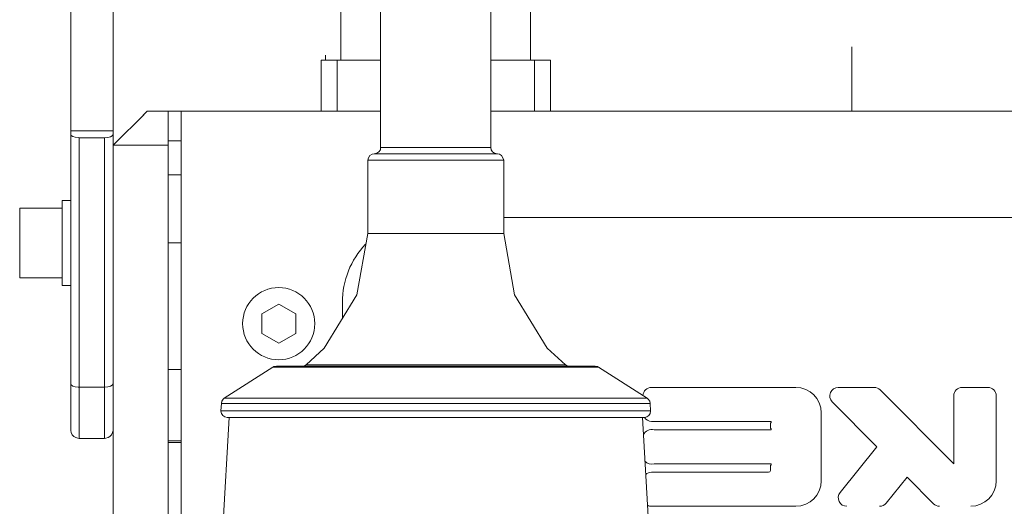
# Model space of a CAD drawing. Units: centimetres. Extents: x -24042 to 16712, y -21528 to 3046.
# Drawn here: x -2577 to -2566, y 1395 to 1400 of the extents above; entities that cross this region are included whole.
import ezdxf

# ---------------------------------------------------------------- set-up
doc = ezdxf.new("R2010")
doc.units = ezdxf.units.CM
doc.header["$LTSCALE"] = 25.4
for name, color, linetype, lineweight in [('Général', 7, 'Continuous', 5), ('SC-général', 7, 'Continuous', 5), ('SC-levage', 7, 'Continuous', 18)]:
    doc.layers.add(name, color=color, linetype=linetype, lineweight=lineweight)

# ---------------------------------------------------------------- blocks, each defined once
blk = doc.blocks.new('Groupe-47')
at = {"layer": 'SC-levage'}
for p, q in [((11.439, -14.988), (11.436, 2.437)), ((11.439, -14.988), (11.436, 2.437)), ((11.439, -14.988), (11.436, 2.437)), ((11.439, -14.988), (11.436, 2.437)), ((12.736, 2.437), (12.736, -14.988)), ((15.886, -14.794), (15.886, -12.682)), ((15.886, -14.794), (15.886, -12.682)), ((15.886, -14.794), (15.886, -12.682)), ((15.886, -14.794), (15.886, -12.682)), ((16.386, -14.794), (16.386, -12.682)), ((16.386, -14.794), (16.386, -12.682)), ((16.386, -14.794), (16.386, -12.682)), ((16.386, -14.794), (16.386, -12.682)), ((10.969, -13.963), (10.969, -13.363)), ((10.969, -13.963), (10.969, -13.363)), ((10.969, -13.963), (10.969, -13.363)), ((10.969, -13.963), (10.969, -13.363)), ((13.203, -13.363), (13.203, -13.963)), ((13.203, -13.363), (13.203, -13.963)), ((13.203, -13.363), (13.203, -13.963)), ((13.203, -13.363), (13.203, -13.963)), ((7.186, -14.563), (7.186, -13.803)), ((7.186, -14.563), (7.186, -13.803)), ((7.186, -14.563), (7.186, -13.803)), ((13.386, -13.963), (13.386, -13.903)), ((13.386, -13.963), (13.386, -13.903)), ((13.386, -13.963), (13.386, -13.903)), ((10.736, -14.563), (10.736, -13.963)), ((10.736, -13.963), (10.925, -13.963)), ((10.736, -14.563), (10.736, -13.963)), ((10.736, -13.963), (10.925, -13.963)), ((10.736, -14.563), (10.736, -13.963)), ((10.736, -13.963), (10.925, -13.963)), ((10.736, -14.563), (10.736, -13.963)), ((10.736, -13.963), (10.925, -13.963)), ((10.925, -13.963), (10.925, -14.563)), ((11.439, -13.963), (10.925, -13.963)), ((10.925, -13.963), (10.925, -14.563)), ((11.439, -13.963), (10.925, -13.963)), ((10.925, -13.963), (10.925, -14.563)), ((11.439, -13.963), (10.925, -13.963)), ((10.925, -13.963), (10.925, -14.563)), ((11.439, -13.963), (10.925, -13.963)), ((13.248, -13.963), (12.736, -13.963)), ((13.248, -13.963), (12.736, -13.963)), ((13.248, -13.963), (12.736, -13.963)), ((13.248, -13.963), (12.736, -13.963)), ((13.248, -13.963), (13.436, -13.963)), ((13.248, -14.563), (13.248, -13.963)), ((13.248, -13.963), (13.436, -13.963)), ((13.248, -14.563), (13.248, -13.963)), ((13.248, -13.963), (13.436, -13.963)), ((13.248, -14.563), (13.248, -13.963)), ((13.248, -13.963), (13.436, -13.963)), ((13.248, -14.563), (13.248, -13.963)), ((13.436, -13.963), (13.436, -14.563)), ((13.436, -13.963), (13.436, -14.563)), ((13.436, -13.963), (13.436, -14.563)), ((13.436, -13.963), (13.436, -14.563)), ((11.439, -14.563), (-14.114, -14.563)), ((11.439, -14.563), (-14.114, -14.563)), ((11.439, -14.563), (-14.114, -14.563)), ((11.439, -14.563), (-14.114, -14.563)), ((15.086, -14.563), (12.736, -14.563)), ((15.086, -14.563), (12.736, -14.563)), ((15.086, -14.563), (12.736, -14.563)), ((15.086, -14.563), (12.736, -14.563)), ((15.086, -14.563), (15.086, -25.563)), ((15.086, -14.563), (15.236, -14.563)), ((15.086, -14.563), (15.086, -25.563)), ((15.086, -14.563), (15.236, -14.563)), ((15.086, -14.563), (15.086, -25.563)), ((15.086, -14.563), (15.236, -14.563)), ((15.086, -14.563), (15.086, -25.563)), ((15.086, -14.563), (15.236, -14.563)), ((15.236, -14.563), (15.236, -14.963)), ((15.486, -14.563), (15.236, -14.563)), ((15.236, -14.563), (15.236, -14.963)), ((15.486, -14.563), (15.236, -14.563)), ((15.236, -14.563), (15.236, -14.963)), ((15.486, -14.563), (15.236, -14.563)), ((15.236, -14.563), (15.236, -14.963)), ((15.486, -14.563), (15.236, -14.563)), ((15.486, -14.563), (15.886, -14.963)), ((15.486, -14.563), (15.886, -14.963)), ((15.486, -14.563), (15.886, -14.963)), ((15.486, -14.563), (15.886, -14.963)), ((15.886, -14.794), (16.386, -14.794)), ((15.886, -14.834), (15.886, -14.794)), ((15.886, -14.794), (16.386, -14.794)), ((15.886, -14.834), (15.886, -14.794)), ((15.886, -14.794), (16.386, -14.794)), ((15.886, -14.834), (15.886, -14.794)), ((15.886, -14.794), (16.386, -14.794)), ((15.886, -14.834), (15.886, -14.794)), ((15.886, -14.834), (15.886, -14.963)), ((15.886, -14.834), (15.886, -14.963)), ((15.886, -14.834), (15.886, -14.963)), ((15.886, -14.834), (15.886, -14.963)), ((16.386, -14.834), (16.386, -14.794)), ((16.386, -14.834), (16.386, -14.794)), ((16.386, -14.834), (16.386, -14.794)), ((16.386, -14.834), (16.386, -14.794)), ((16.386, -17.771), (16.386, -14.834)), ((16.386, -17.771), (16.386, -14.834)), ((16.386, -17.771), (16.386, -14.834)), ((16.386, -17.771), (16.386, -14.834)), ((15.236, -14.913), (15.086, -14.913)), ((15.236, -14.913), (15.086, -14.913)), ((15.236, -14.913), (15.086, -14.913)), ((15.236, -14.913), (15.086, -14.913)), ((15.986, -17.81), (15.986, -14.874)), ((15.986, -14.874), (16.286, -14.874)), ((15.986, -17.81), (15.986, -14.874)), ((15.986, -14.874), (16.286, -14.874)), ((15.986, -17.81), (15.986, -14.874)), ((15.986, -14.874), (16.286, -14.874)), ((15.986, -17.81), (15.986, -14.874)), ((15.986, -14.874), (16.286, -14.874)), ((16.286, -14.874), (16.286, -17.81)), ((16.286, -14.874), (16.286, -17.81)), ((16.286, -14.874), (16.286, -17.81)), ((16.286, -14.874), (16.286, -17.81)), ((11.336, -15.069), (11.361, -15.063)), ((11.336, -15.069), (11.361, -15.063)), ((11.336, -15.069), (11.361, -15.063)), ((11.336, -15.069), (11.361, -15.063)), ((11.361, -15.063), (11.393, -15.058)), ((11.361, -15.063), (11.393, -15.058)), ((11.361, -15.063), (11.393, -15.058)), ((11.361, -15.063), (11.393, -15.058)), ((12.811, -15.063), (11.361, -15.063)), ((12.811, -15.063), (11.361, -15.063)), ((12.811, -15.063), (11.361, -15.063)), ((12.811, -15.063), (11.361, -15.063)), ((11.433, -15.017), (11.439, -14.988)), ((11.433, -15.017), (11.439, -14.988)), ((11.433, -15.017), (11.439, -14.988)), ((11.433, -15.017), (11.439, -14.988)), ((12.736, -14.988), (11.439, -14.988)), ((12.736, -14.988), (11.439, -14.988)), ((12.736, -14.988), (11.439, -14.988)), ((12.736, -14.988), (11.439, -14.988)), ((12.736, -14.988), (12.739, -15.017)), ((12.736, -14.988), (12.739, -15.017)), ((12.736, -14.988), (12.739, -15.017)), ((12.736, -14.988), (12.739, -15.017)), ((12.739, -15.017), (12.755, -15.041)), ((12.739, -15.017), (12.755, -15.041)), ((12.739, -15.017), (12.755, -15.041)), ((12.739, -15.017), (12.755, -15.041)), ((12.755, -15.041), (12.779, -15.058)), ((12.755, -15.041), (12.779, -15.058)), ((12.755, -15.041), (12.779, -15.058)), ((12.755, -15.041), (12.779, -15.058)), ((12.779, -15.058), (12.811, -15.063)), ((12.779, -15.058), (12.811, -15.063)), ((12.779, -15.058), (12.811, -15.063)), ((12.779, -15.058), (12.811, -15.063)), ((12.811, -15.063), (12.837, -15.069)), ((12.811, -15.063), (12.837, -15.069)), ((12.811, -15.063), (12.837, -15.069)), ((12.811, -15.063), (12.837, -15.069)), ((12.837, -15.069), (12.861, -15.085)), ((12.837, -15.069), (12.861, -15.085)), ((12.837, -15.069), (12.861, -15.085)), ((12.837, -15.069), (12.861, -15.085)), ((15.236, -14.963), (15.236, -25.163)), ((15.886, -14.963), (15.236, -14.963)), ((15.236, -14.963), (15.236, -25.163)), ((15.886, -14.963), (15.236, -14.963)), ((15.236, -14.963), (15.236, -25.163)), ((15.886, -14.963), (15.236, -14.963)), ((15.236, -14.963), (15.236, -25.163)), ((15.886, -14.963), (15.236, -14.963)), ((15.886, -14.963), (15.886, -25.163)), ((15.886, -14.963), (15.886, -25.163)), ((15.886, -14.963), (15.886, -25.163)), ((15.886, -14.963), (15.886, -25.163)), ((11.286, -15.138), (11.295, -15.11)), ((11.286, -15.138), (11.295, -15.11)), ((11.286, -15.138), (11.295, -15.11)), ((11.286, -15.138), (11.295, -15.11)), ((11.286, -16.002), (11.286, -15.138)), ((11.286, -15.138), (12.886, -15.138)), ((11.286, -16.002), (11.286, -15.138)), ((11.286, -15.138), (12.886, -15.138)), ((11.286, -16.002), (11.286, -15.138)), ((11.286, -15.138), (12.886, -15.138)), ((11.286, -16.002), (11.286, -15.138)), ((11.286, -15.138), (12.886, -15.138)), ((12.861, -15.085), (12.877, -15.11)), ((12.861, -15.085), (12.877, -15.11)), ((12.861, -15.085), (12.877, -15.11)), ((12.861, -15.085), (12.877, -15.11)), ((12.877, -15.11), (12.886, -15.138)), ((12.877, -15.11), (12.886, -15.138)), ((12.877, -15.11), (12.886, -15.138)), ((12.877, -15.11), (12.886, -15.138)), ((12.886, -15.138), (12.886, -16.002)), ((12.886, -15.138), (12.886, -16.002)), ((12.886, -15.138), (12.886, -16.002)), ((12.886, -15.138), (12.886, -16.002)), ((15.236, -15.313), (15.086, -15.313)), ((15.236, -15.313), (15.086, -15.313)), ((15.236, -15.313), (15.086, -15.313)), ((15.236, -15.313), (15.086, -15.313)), ((16.386, -15.613), (16.486, -15.613)), ((16.386, -15.613), (16.486, -15.613)), ((16.386, -15.613), (16.486, -15.613)), ((16.386, -15.613), (16.486, -15.613)), ((16.486, -15.613), (16.486, -16.613)), ((16.486, -15.613), (16.486, -16.613)), ((16.486, -15.613), (16.486, -16.613)), ((16.486, -15.613), (16.486, -16.613)), ((16.486, -15.703), (16.986, -15.703)), ((16.486, -15.703), (16.986, -15.703)), ((16.486, -15.703), (16.986, -15.703)), ((16.486, -15.703), (16.986, -15.703)), ((16.986, -16.524), (16.986, -15.703)), ((16.986, -16.524), (16.986, -15.703)), ((16.986, -16.524), (16.986, -15.703)), ((16.986, -16.524), (16.986, -15.703)), ((-11.214, -15.813), (11.286, -15.813)), ((-11.214, -15.813), (11.286, -15.813)), ((-11.214, -15.813), (11.286, -15.813)), ((-11.214, -15.813), (11.286, -15.813)), ((11.158, -16.725), (11.286, -16.002)), ((11.158, -16.725), (11.286, -16.002)), ((11.158, -16.725), (11.286, -16.002)), ((11.158, -16.725), (11.286, -16.002)), ((12.886, -16.002), (11.286, -16.002)), ((12.886, -16.002), (11.286, -16.002)), ((12.886, -16.002), (11.286, -16.002)), ((12.886, -16.002), (11.286, -16.002)), ((15.236, -16.113), (15.086, -16.113)), ((15.236, -16.113), (15.086, -16.113)), ((15.236, -16.113), (15.086, -16.113)), ((15.236, -16.113), (15.086, -16.113)), ((16.986, -16.524), (16.486, -16.524)), ((16.986, -16.524), (16.486, -16.524)), ((16.986, -16.524), (16.486, -16.524)), ((16.986, -16.524), (16.486, -16.524)), ((16.486, -16.613), (16.386, -16.613)), ((16.486, -16.613), (16.386, -16.613)), ((16.486, -16.613), (16.386, -16.613)), ((16.486, -16.613), (16.386, -16.613)), ((10.774, -17.35), (11.158, -16.725)), ((10.774, -17.35), (11.158, -16.725)), ((10.774, -17.35), (11.158, -16.725)), ((10.774, -17.35), (11.158, -16.725)), ((13.186, -16.813), (13.186, -17.004)), ((13.186, -16.813), (13.186, -17.004)), ((13.186, -16.813), (13.186, -17.004)), ((13.186, -16.813), (13.186, -17.004)), ((13.736, -16.948), (13.936, -16.832)), ((13.736, -16.948), (13.936, -16.832)), ((13.736, -16.948), (13.936, -16.832)), ((13.736, -16.948), (13.936, -16.832)), ((13.936, -16.832), (14.136, -16.948)), ((13.936, -16.832), (14.136, -16.948)), ((13.936, -16.832), (14.136, -16.948)), ((13.936, -16.832), (14.136, -16.948)), ((13.736, -17.179), (13.736, -16.948)), ((13.736, -17.179), (13.736, -16.948)), ((13.736, -17.179), (13.736, -16.948)), ((13.736, -17.179), (13.736, -16.948)), ((14.136, -16.948), (14.136, -17.179)), ((14.136, -16.948), (14.136, -17.179)), ((14.136, -16.948), (14.136, -17.179)), ((14.136, -16.948), (14.136, -17.179)), ((13.936, -17.294), (13.736, -17.179)), ((13.936, -17.294), (13.736, -17.179)), ((13.936, -17.294), (13.736, -17.179)), ((13.936, -17.294), (13.736, -17.179)), ((14.136, -17.179), (13.936, -17.294)), ((14.136, -17.179), (13.936, -17.294)), ((14.136, -17.179), (13.936, -17.294)), ((14.136, -17.179), (13.936, -17.294)), ((10.558, -17.546), (10.774, -17.35)), ((10.558, -17.546), (10.774, -17.35)), ((10.558, -17.546), (10.774, -17.35)), ((10.558, -17.546), (10.774, -17.35)), ((13.399, -17.35), (13.614, -17.546)), ((13.399, -17.35), (13.614, -17.546)), ((13.399, -17.35), (13.614, -17.546)), ((13.399, -17.35), (13.614, -17.546)), ((9.595, -17.942), (10.168, -17.575)), ((9.595, -17.942), (10.168, -17.575)), ((9.595, -17.942), (10.168, -17.575)), ((9.595, -17.942), (10.168, -17.575)), ((10.168, -17.575), (14.005, -17.575)), ((10.168, -17.575), (14.005, -17.575)), ((10.168, -17.575), (14.005, -17.575)), ((10.168, -17.575), (14.005, -17.575)), ((13.964, -17.563), (10.208, -17.563)), ((13.964, -17.563), (10.208, -17.563)), ((13.964, -17.563), (10.208, -17.563)), ((13.964, -17.563), (10.208, -17.563)), ((14.005, -17.575), (14.577, -17.942)), ((14.005, -17.575), (14.577, -17.942)), ((14.005, -17.575), (14.577, -17.942)), ((14.005, -17.575), (14.577, -17.942)), ((15.236, -17.602), (15.086, -17.602)), ((15.236, -17.602), (15.086, -17.602)), ((15.236, -17.602), (15.086, -17.602)), ((15.236, -17.602), (15.086, -17.602)), ((5.586, -17.813), (5.886, -17.813)), ((5.586, -17.813), (5.886, -17.813)), ((5.586, -17.813), (5.886, -17.813)), ((5.586, -17.813), (5.886, -17.813)), ((5.986, -18.713), (6.852, -17.843)), ((5.986, -18.713), (6.852, -17.843)), ((5.986, -18.713), (6.852, -17.843)), ((5.986, -18.713), (6.852, -17.843)), ((6.923, -17.813), (7.346, -17.813)), ((6.923, -17.813), (7.346, -17.813)), ((6.923, -17.813), (7.346, -17.813)), ((6.923, -17.813), (7.346, -17.813)), ((7.846, -17.813), (9.546, -17.813)), ((7.846, -17.813), (9.546, -17.813)), ((7.846, -17.813), (9.546, -17.813)), ((7.846, -17.813), (9.546, -17.813)), ((15.986, -17.81), (16.286, -17.81)), ((15.986, -17.81), (16.286, -17.81)), ((15.986, -17.81), (16.286, -17.81)), ((15.986, -17.81), (16.286, -17.81)), ((5.486, -18.913), (5.486, -17.913)), ((5.486, -18.913), (5.486, -17.913)), ((5.486, -18.913), (5.486, -17.913)), ((5.486, -18.913), (5.486, -17.913)), ((5.986, -17.913), (5.986, -18.713)), ((5.986, -17.913), (5.986, -18.713)), ((5.986, -17.913), (5.986, -18.713)), ((5.986, -17.913), (5.986, -18.713)), ((9.567, -17.977), (9.583, -17.952)), ((9.567, -17.977), (9.583, -17.952)), ((9.567, -17.977), (9.583, -17.952)), ((9.567, -17.977), (9.583, -17.952)), ((9.583, -17.952), (9.595, -17.942)), ((9.583, -17.952), (9.595, -17.942)), ((9.583, -17.952), (9.595, -17.942)), ((9.583, -17.952), (9.595, -17.942)), ((14.577, -17.942), (9.595, -17.942)), ((14.577, -17.942), (9.595, -17.942)), ((14.577, -17.942), (9.595, -17.942)), ((14.577, -17.942), (9.595, -17.942)), ((7.417, -17.984), (6.89, -18.513)), ((7.417, -17.984), (6.89, -18.513)), ((7.417, -17.984), (6.89, -18.513)), ((7.417, -17.984), (6.89, -18.513)), ((9.556, -18.088), (9.561, -18.001)), ((9.556, -18.088), (9.561, -18.001)), ((9.556, -18.088), (9.561, -18.001)), ((9.556, -18.088), (9.561, -18.001)), ((14.616, -18.088), (9.556, -18.088)), ((14.616, -18.088), (9.556, -18.088)), ((14.616, -18.088), (9.556, -18.088)), ((14.616, -18.088), (9.556, -18.088)), ((9.561, -18.001), (9.567, -17.977)), ((9.561, -18.001), (9.567, -17.977)), ((9.561, -18.001), (9.567, -17.977)), ((9.561, -18.001), (9.567, -17.977)), ((9.561, -18.001), (14.611, -18.001)), ((9.561, -18.001), (14.611, -18.001)), ((9.561, -18.001), (14.611, -18.001)), ((9.561, -18.001), (14.611, -18.001)), ((14.606, -17.977), (14.611, -18.001)), ((14.606, -17.977), (14.611, -18.001)), ((14.606, -17.977), (14.611, -18.001)), ((14.606, -17.977), (14.611, -18.001)), ((14.611, -18.001), (14.616, -18.088)), ((14.611, -18.001), (14.616, -18.088)), ((14.611, -18.001), (14.616, -18.088)), ((14.611, -18.001), (14.616, -18.088)), ((14.616, -18.088), (14.617, -18.092)), ((14.616, -18.088), (14.617, -18.092)), ((14.616, -18.088), (14.617, -18.092)), ((14.616, -18.088), (14.617, -18.092)), ((7.546, -18.913), (7.546, -18.113)), ((7.546, -18.913), (7.546, -18.113)), ((7.546, -18.913), (7.546, -18.113)), ((7.546, -18.913), (7.546, -18.113)), ((9.571, -19.564), (9.651, -18.168)), ((9.571, -19.564), (9.651, -18.168)), ((9.571, -19.564), (9.651, -18.168)), ((9.571, -19.564), (9.651, -18.168)), ((9.651, -18.168), (9.626, -18.167)), ((9.651, -18.168), (9.626, -18.167)), ((9.651, -18.168), (9.626, -18.167)), ((9.651, -18.168), (9.626, -18.167)), ((9.651, -18.168), (14.521, -18.168)), ((9.651, -18.168), (14.521, -18.168)), ((9.651, -18.168), (14.521, -18.168)), ((9.651, -18.168), (14.521, -18.168)), ((14.542, -18.167), (14.521, -18.168)), ((14.542, -18.167), (14.521, -18.168)), ((14.542, -18.167), (14.521, -18.168)), ((14.542, -18.167), (14.521, -18.168)), ((14.521, -18.168), (14.601, -19.564)), ((14.521, -18.168), (14.601, -19.564)), ((14.521, -18.168), (14.601, -19.564)), ((14.521, -18.168), (14.601, -19.564)), ((14.57, -18.161), (14.542, -18.167)), ((14.57, -18.161), (14.542, -18.167)), ((14.57, -18.161), (14.542, -18.167)), ((14.57, -18.161), (14.542, -18.167)), ((14.542, -18.167), (14.542, -18.167)), ((14.542, -18.167), (14.542, -18.167)), ((14.542, -18.167), (14.542, -18.167)), ((14.542, -18.167), (14.542, -18.167)), ((14.595, -18.145), (14.57, -18.161)), ((14.595, -18.145), (14.57, -18.161)), ((14.595, -18.145), (14.57, -18.161)), ((14.595, -18.145), (14.57, -18.161)), ((14.611, -18.121), (14.595, -18.145)), ((14.611, -18.121), (14.595, -18.145)), ((14.611, -18.121), (14.595, -18.145)), ((14.611, -18.121), (14.595, -18.145)), ((14.617, -18.092), (14.611, -18.121)), ((14.617, -18.092), (14.611, -18.121)), ((14.617, -18.092), (14.611, -18.121)), ((14.617, -18.092), (14.611, -18.121)), ((9.546, -18.213), (8.136, -18.213)), ((9.546, -18.213), (8.136, -18.213)), ((9.546, -18.213), (8.136, -18.213)), ((9.546, -18.213), (8.136, -18.213)), ((8.136, -18.313), (9.516, -18.313)), ((8.136, -18.313), (9.516, -18.313)), ((8.136, -18.313), (9.516, -18.313)), ((8.136, -18.313), (9.516, -18.313)), ((8.146, -18.233), (8.146, -18.293)), ((8.146, -18.233), (8.146, -18.293)), ((8.146, -18.233), (8.146, -18.293)), ((8.146, -18.233), (8.146, -18.293)), ((15.886, -18.319), (15.886, -18.313)), ((15.886, -18.319), (15.886, -18.313)), ((15.886, -18.319), (15.886, -18.313)), ((15.886, -18.319), (15.886, -18.313)), ((15.892, -18.346), (15.886, -18.319)), ((15.892, -18.346), (15.886, -18.319)), ((15.892, -18.346), (15.886, -18.319)), ((15.892, -18.346), (15.886, -18.319)), ((16.386, -18.319), (16.38, -18.346)), ((16.386, -18.319), (16.38, -18.346)), ((16.386, -18.319), (16.38, -18.346)), ((16.386, -18.319), (16.38, -18.346)), ((16.386, -18.313), (16.386, -18.319)), ((16.386, -18.313), (16.386, -18.319)), ((16.386, -18.313), (16.386, -18.319)), ((16.386, -18.313), (16.386, -18.319)), ((15.904, -18.37), (15.892, -18.346)), ((15.904, -18.37), (15.892, -18.346)), ((15.904, -18.37), (15.892, -18.346)), ((15.904, -18.37), (15.892, -18.346)), ((15.923, -18.39), (15.904, -18.37)), ((15.923, -18.39), (15.904, -18.37)), ((15.923, -18.39), (15.904, -18.37)), ((15.923, -18.39), (15.904, -18.37)), ((15.946, -18.404), (15.923, -18.39)), ((15.946, -18.404), (15.923, -18.39)), ((15.946, -18.404), (15.923, -18.39)), ((15.946, -18.404), (15.923, -18.39)), ((15.973, -18.412), (15.946, -18.404)), ((15.973, -18.412), (15.946, -18.404)), ((15.973, -18.412), (15.946, -18.404)), ((15.973, -18.412), (15.946, -18.404)), ((15.986, -18.413), (15.973, -18.412)), ((15.986, -18.413), (15.973, -18.412)), ((15.986, -18.413), (15.973, -18.412)), ((15.986, -18.413), (15.973, -18.412)), ((16.286, -18.413), (15.986, -18.413)), ((16.286, -18.413), (15.986, -18.413)), ((16.286, -18.413), (15.986, -18.413)), ((16.286, -18.413), (15.986, -18.413)), ((16.3, -18.412), (16.286, -18.413)), ((16.3, -18.412), (16.286, -18.413)), ((16.3, -18.412), (16.286, -18.413)), ((16.3, -18.412), (16.286, -18.413)), ((16.326, -18.404), (16.3, -18.412)), ((16.326, -18.404), (16.3, -18.412)), ((16.326, -18.404), (16.3, -18.412)), ((16.326, -18.404), (16.3, -18.412)), ((16.349, -18.39), (16.326, -18.404)), ((16.349, -18.39), (16.326, -18.404)), ((16.349, -18.39), (16.326, -18.404)), ((16.349, -18.39), (16.326, -18.404)), ((16.368, -18.37), (16.349, -18.39)), ((16.368, -18.37), (16.349, -18.39)), ((16.368, -18.37), (16.349, -18.39)), ((16.368, -18.37), (16.349, -18.39)), ((16.38, -18.346), (16.368, -18.37)), ((16.38, -18.346), (16.368, -18.37)), ((16.38, -18.346), (16.368, -18.37)), ((16.38, -18.346), (16.368, -18.37)), ((6.89, -18.513), (7.324, -19.051)), ((6.89, -18.513), (7.324, -19.051)), ((6.89, -18.513), (7.324, -19.051)), ((6.89, -18.513), (7.324, -19.051)), ((15.236, -18.443), (15.086, -18.443)), ((15.236, -18.443), (15.086, -18.443)), ((15.236, -18.443), (15.086, -18.443)), ((15.236, -18.443), (15.086, -18.443)), ((15.236, -18.463), (15.086, -18.463)), ((15.236, -18.463), (15.086, -18.463)), ((15.236, -18.463), (15.086, -18.463)), ((15.236, -18.463), (15.086, -18.463)), ((9.516, -18.713), (8.136, -18.713)), ((9.516, -18.713), (8.136, -18.713)), ((9.516, -18.713), (8.136, -18.713)), ((9.516, -18.713), (8.136, -18.713)), ((8.146, -18.733), (8.146, -18.793)), ((8.146, -18.733), (8.146, -18.793)), ((8.146, -18.733), (8.146, -18.793)), ((8.146, -18.733), (8.146, -18.793)), ((6.535, -18.87), (6.223, -19.184)), ((6.535, -18.87), (6.223, -19.184)), ((6.535, -18.87), (6.223, -19.184)), ((6.535, -18.87), (6.223, -19.184)), ((6.782, -19.176), (6.535, -18.87)), ((6.782, -19.176), (6.535, -18.87)), ((6.782, -19.176), (6.535, -18.87)), ((6.782, -19.176), (6.535, -18.87)), ((8.166, -18.813), (9.546, -18.813)), ((8.166, -18.813), (9.546, -18.813)), ((8.166, -18.813), (9.546, -18.813)), ((8.166, -18.813), (9.546, -18.813)), ((9.546, -19.213), (7.846, -19.213)), ((9.546, -19.213), (7.846, -19.213)), ((9.546, -19.213), (7.846, -19.213)), ((9.546, -19.213), (7.846, -19.213))]:
    blk.add_line(p, q, dxfattribs=at)
for points in [[(15.986, -14.874), (15.947, -14.871), (15.919, -14.863), (15.898, -14.853), (15.886, -14.836), (15.886, -14.834)], [(15.986, -14.874), (15.947, -14.871), (15.919, -14.863), (15.898, -14.853), (15.886, -14.836), (15.886, -14.834)], [(15.986, -14.874), (15.947, -14.871), (15.919, -14.863), (15.898, -14.853), (15.886, -14.836), (15.886, -14.834)], [(15.986, -14.874), (15.947, -14.871), (15.919, -14.863), (15.898, -14.853), (15.886, -14.836), (15.886, -14.834)], [(16.386, -14.834), (16.379, -14.848), (16.361, -14.86), (16.335, -14.869), (16.299, -14.873), (16.286, -14.874)], [(16.386, -14.834), (16.379, -14.848), (16.361, -14.86), (16.335, -14.869), (16.299, -14.873), (16.286, -14.874)], [(16.386, -14.834), (16.379, -14.848), (16.361, -14.86), (16.335, -14.869), (16.299, -14.873), (16.286, -14.874)], [(16.386, -14.834), (16.379, -14.848), (16.361, -14.86), (16.335, -14.869), (16.299, -14.873), (16.286, -14.874)], [(11.295, -15.11), (11.311, -15.085), (11.336, -15.069)], [(11.295, -15.11), (11.311, -15.085), (11.336, -15.069)], [(11.295, -15.11), (11.311, -15.085), (11.336, -15.069)], [(11.295, -15.11), (11.311, -15.085), (11.336, -15.069)], [(11.393, -15.058), (11.417, -15.041), (11.433, -15.017)], [(11.393, -15.058), (11.417, -15.041), (11.433, -15.017)], [(11.393, -15.058), (11.417, -15.041), (11.433, -15.017)], [(11.393, -15.058), (11.417, -15.041), (11.433, -15.017)], [(12.886, -16.002), (13.014, -16.725), (13.399, -17.35)], [(12.886, -16.002), (13.014, -16.725), (13.399, -17.35)], [(12.886, -16.002), (13.014, -16.725), (13.399, -17.35)], [(12.886, -16.002), (13.014, -16.725), (13.399, -17.35)], [(10.168, -17.575), (10.18, -17.569), (10.208, -17.563)], [(10.168, -17.575), (10.18, -17.569), (10.208, -17.563)], [(10.168, -17.575), (10.18, -17.569), (10.208, -17.563)], [(10.168, -17.575), (10.18, -17.569), (10.208, -17.563)], [(10.51, -17.563), (10.539, -17.558), (10.558, -17.546)], [(10.51, -17.563), (10.539, -17.558), (10.558, -17.546)], [(10.51, -17.563), (10.539, -17.558), (10.558, -17.546)], [(10.51, -17.563), (10.539, -17.558), (10.558, -17.546)], [(13.614, -17.546), (13.615, -17.546), (10.557, -17.546), (10.558, -17.546)], [(13.614, -17.546), (13.615, -17.546), (10.557, -17.546), (10.558, -17.546)], [(13.614, -17.546), (13.615, -17.546), (10.557, -17.546), (10.558, -17.546)], [(13.614, -17.546), (13.615, -17.546), (10.557, -17.546), (10.558, -17.546)], [(13.614, -17.546), (13.633, -17.558), (13.663, -17.563)], [(13.614, -17.546), (13.633, -17.558), (13.663, -17.563)], [(13.614, -17.546), (13.633, -17.558), (13.663, -17.563)], [(13.614, -17.546), (13.633, -17.558), (13.663, -17.563)], [(13.964, -17.563), (13.992, -17.569), (14.005, -17.575)], [(13.964, -17.563), (13.992, -17.569), (14.005, -17.575)], [(13.964, -17.563), (13.992, -17.569), (14.005, -17.575)], [(13.964, -17.563), (13.992, -17.569), (14.005, -17.575)], [(15.986, -17.81), (15.947, -17.807), (15.919, -17.8), (15.898, -17.789), (15.886, -17.773), (15.886, -17.771)], [(15.986, -17.81), (15.947, -17.807), (15.919, -17.8), (15.898, -17.789), (15.886, -17.773), (15.886, -17.771)], [(15.986, -17.81), (15.947, -17.807), (15.919, -17.8), (15.898, -17.789), (15.886, -17.773), (15.886, -17.771)], [(15.986, -17.81), (15.947, -17.807), (15.919, -17.8), (15.898, -17.789), (15.886, -17.773), (15.886, -17.771)], [(15.986, -18.413), (15.986, -18.413), (15.986, -17.81)], [(15.986, -18.413), (15.986, -18.413), (15.986, -17.81)], [(15.986, -18.413), (15.986, -18.413), (15.986, -17.81)], [(15.986, -18.413), (15.986, -18.413), (15.986, -17.81)], [(16.386, -17.771), (16.379, -17.785), (16.361, -17.797), (16.335, -17.805), (16.299, -17.81), (16.286, -17.81)], [(16.386, -17.771), (16.379, -17.785), (16.361, -17.797), (16.335, -17.805), (16.299, -17.81), (16.286, -17.81)], [(16.386, -17.771), (16.379, -17.785), (16.361, -17.797), (16.335, -17.805), (16.299, -17.81), (16.286, -17.81)], [(16.386, -17.771), (16.379, -17.785), (16.361, -17.797), (16.335, -17.805), (16.299, -17.81), (16.286, -17.81)], [(16.286, -17.81), (16.286, -18.413), (16.286, -18.413)], [(16.286, -17.81), (16.286, -18.413), (16.286, -18.413)], [(16.286, -17.81), (16.286, -18.413), (16.286, -18.413)], [(16.286, -17.81), (16.286, -18.413), (16.286, -18.413)], [(16.386, -18.303), (16.386, -18.313), (16.386, -17.771)], [(16.386, -18.303), (16.386, -18.313), (16.386, -17.771)], [(16.386, -18.303), (16.386, -18.313), (16.386, -17.771)], [(16.386, -18.303), (16.386, -18.313), (16.386, -17.771)], [(14.577, -17.942), (14.59, -17.952), (14.606, -17.977)], [(14.577, -17.942), (14.59, -17.952), (14.606, -17.977)], [(14.577, -17.942), (14.59, -17.952), (14.606, -17.977)], [(14.577, -17.942), (14.59, -17.952), (14.606, -17.977)], [(9.578, -18.145), (9.562, -18.121), (9.556, -18.092), (9.556, -18.088)], [(9.578, -18.145), (9.562, -18.121), (9.556, -18.092), (9.556, -18.088)], [(9.578, -18.145), (9.562, -18.121), (9.556, -18.092), (9.556, -18.088)], [(9.578, -18.145), (9.562, -18.121), (9.556, -18.092), (9.556, -18.088)], [(9.626, -18.167), (9.602, -18.161), (9.578, -18.145)], [(9.626, -18.167), (9.602, -18.161), (9.578, -18.145)], [(9.626, -18.167), (9.602, -18.161), (9.578, -18.145)], [(9.626, -18.167), (9.602, -18.161), (9.578, -18.145)], [(9.64, -18.167), (9.626, -18.167), (14.542, -18.167)], [(9.64, -18.167), (9.626, -18.167), (14.542, -18.167)], [(9.64, -18.167), (9.626, -18.167), (14.542, -18.167)], [(9.64, -18.167), (9.626, -18.167), (14.542, -18.167)]]:
    blk.add_lwpolyline(points, dxfattribs=at)
blk.add_circle((13.936, -17.063), 0.425, dxfattribs=at)
blk.add_circle((13.936, -17.063), 0.425, dxfattribs=at)
blk.add_circle((13.936, -17.063), 0.425, dxfattribs=at)
blk.add_circle((13.936, -17.063), 0.425, dxfattribs=at)
for centre, radius, start, end in [((12.186, -16.813), 1, 0, 43.4246), ((12.186, -16.813), 1, 0, 43.4246), ((12.186, -16.813), 1, 0, 43.4246), ((12.186, -16.813), 1, 0, 43.4246), ((5.586, -17.913), 0.1, 90, 180), ((5.586, -17.913), 0.1, 90, 180), ((5.586, -17.913), 0.1, 90, 180), ((5.586, -17.913), 0.1, 90, 180), ((5.886, -17.913), 0.1, 0, 90), ((5.886, -17.913), 0.1, 0, 90), ((5.886, -17.913), 0.1, 0, 90), ((5.886, -17.913), 0.1, 0, 90), ((6.923, -17.913), 0.1, 90, 135.1629), ((6.923, -17.913), 0.1, 90, 135.1629), ((6.923, -17.913), 0.1, 90, 135.1629), ((6.923, -17.913), 0.1, 90, 135.1629), ((7.346, -17.913), 0.1, 315.1629, 90), ((7.346, -17.913), 0.1, 315.1629, 90), ((7.346, -17.913), 0.1, 315.1629, 90), ((7.346, -17.913), 0.1, 315.1629, 90), ((7.846, -18.113), 0.3, 90, 180), ((7.846, -18.113), 0.3, 90, 180), ((7.846, -18.113), 0.3, 90, 180), ((7.846, -18.113), 0.3, 90, 180), ((9.546, -17.913), 0.1, 1.839, 90), ((9.546, -17.913), 0.1, 1.839, 90), ((9.546, -17.913), 0.1, 1.839, 90), ((9.546, -17.913), 0.1, 1.839, 90), ((9.546, -18.113), 0.1, 270, 327.0085), ((9.546, -18.113), 0.1, 270, 327.0085), ((9.546, -18.113), 0.1, 270, 327.0085), ((9.546, -18.113), 0.1, 270, 327.0085), ((8.156, -18.216), 0.02, 172.3703, 240.1382), ((8.156, -18.216), 0.02, 172.3703, 240.1382), ((8.156, -18.216), 0.02, 172.3703, 240.1382), ((8.156, -18.216), 0.02, 172.3703, 240.1382), ((8.156, -18.311), 0.02, 119.8618, 187.6297), ((8.156, -18.311), 0.02, 119.8618, 187.6297), ((8.156, -18.311), 0.02, 119.8618, 187.6297), ((8.156, -18.311), 0.02, 119.8618, 187.6297), ((9.546, -18.409), 0.1, 20.0683, 107.4399), ((9.546, -18.409), 0.1, 20.0683, 107.4399), ((9.546, -18.409), 0.1, 20.0683, 107.4399), ((9.546, -18.409), 0.1, 20.0683, 107.4399), ((8.156, -18.716), 0.02, 172.3703, 240.1382), ((8.156, -18.716), 0.02, 172.3703, 240.1382), ((8.156, -18.716), 0.02, 172.3703, 240.1382), ((8.156, -18.716), 0.02, 172.3703, 240.1382), ((9.546, -18.618), 0.1, 252.5601, 319.645), ((9.546, -18.618), 0.1, 252.5601, 319.645), ((9.546, -18.618), 0.1, 252.5601, 319.645), ((9.546, -18.618), 0.1, 252.5601, 319.645), ((8.166, -18.793), 0.02, 180, 270), ((8.166, -18.793), 0.02, 180, 270), ((8.166, -18.793), 0.02, 180, 270), ((8.166, -18.793), 0.02, 180, 270), ((9.546, -18.913), 0.1, 47.5561, 90), ((9.546, -18.913), 0.1, 47.5561, 90), ((9.546, -18.913), 0.1, 47.5561, 90), ((9.546, -18.913), 0.1, 47.5561, 90), ((5.786, -18.913), 0.3, 180, 270), ((5.786, -18.913), 0.3, 180, 270), ((5.786, -18.913), 0.3, 180, 270), ((5.786, -18.913), 0.3, 180, 270), ((7.846, -18.913), 0.3, 180, 270), ((7.846, -18.913), 0.3, 180, 270), ((7.846, -18.913), 0.3, 180, 270), ((7.846, -18.913), 0.3, 180, 270), ((7.246, -19.113), 0.1, 270, 38.8956), ((7.246, -19.113), 0.1, 270, 38.8956), ((7.246, -19.113), 0.1, 270, 38.8956), ((7.246, -19.113), 0.1, 270, 38.8956), ((6.153, -19.113), 0.1, 270, 315.1629), ((6.153, -19.113), 0.1, 270, 315.1629), ((6.153, -19.113), 0.1, 270, 315.1629), ((6.153, -19.113), 0.1, 270, 315.1629), ((6.86, -19.113), 0.1, 218.8956, 270), ((6.86, -19.113), 0.1, 218.8956, 270), ((6.86, -19.113), 0.1, 218.8956, 270), ((6.86, -19.113), 0.1, 218.8956, 270), ((9.546, -19.113), 0.1, 270, 297.926), ((9.546, -19.113), 0.1, 270, 297.926), ((9.546, -19.113), 0.1, 270, 297.926), ((9.546, -19.113), 0.1, 270, 297.926)]:
    blk.add_arc(centre, radius, start, end, dxfattribs=at)
blk = doc.blocks.new('Tr250kgStagemaker completFACE')
at = {"color": 255, "linetype": 'Continuous', "lineweight": 5}
blk.add_wipeout([(-14.864, -14.609), (15.886, -14.609), (15.886, -27.863), (-14.864, -27.863)], dxfattribs=at).dxf.layer = 'SC-général'
at = {"layer": 'SC-levage', "color": 7}
blk.add_blockref('Groupe-47', (0, 0), dxfattribs=at)
blk = doc.blocks.new('EMU-Berceau treuil salle ELEV')
at = {"layer": 'Général', "color": 5}
blk.add_blockref('Tr250kgStagemaker completFACE', (-0.007, -13.87), dxfattribs=at)

msp = doc.modelspace()

# ---------------------------------------------------------------- block references
at = {"layer": 'SC-levage', "color": 7, "xscale": -1}
msp.add_blockref('EMU-Berceau treuil salle ELEV', (-2560.445, 1427.695), dxfattribs=at)

doc.saveas('drawing.dxf')
